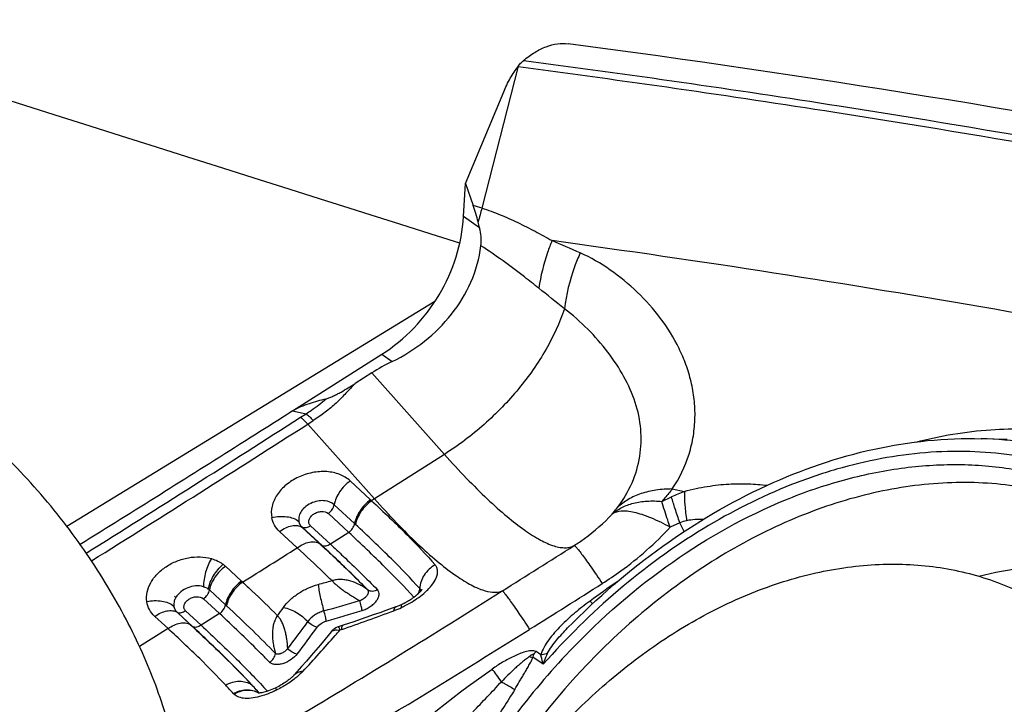
# Model space of a CAD drawing. Units: millimetres. Extents: x 0 to 594, y 0 to 420.
# Drawn here: x 143 to 148, y 139 to 142 of the extents above; entities that cross this region are included whole.
import ezdxf

# ---------------------------------------------------------------- set-up
doc = ezdxf.new("R2010")
doc.units = ezdxf.units.MM
doc.header["$LTSCALE"] = 32.67
for name, color, linetype in [('606997584-000_CL', 7, 'CONTINUOUS'), ('607565292-000_CL', 7, 'CONTINUOUS'), ('607614245-000_CL', 7, 'CONTINUOUS')]:
    doc.layers.add(name, color=color, linetype=linetype)

msp = doc.modelspace()

# ---------------------------------------------------------------- linework, layer by layer
at = {"layer": '606997584-000_CL', "color": 7, "linetype": 'CONTINUOUS'}
msp.add_open_spline([(145.1476, 135.8187), (145.1307, 135.8698), (145.1013, 135.9748), (145.0703, 136.1376), (145.0522, 136.3063), (145.0452, 136.5401), (145.0699, 136.8412), (145.1501, 137.2037), (145.2789, 137.5622), (145.453, 137.9074), (145.6678, 138.2305), (145.918, 138.5231), (146.197, 138.7777), (146.4977, 138.9877), (146.7632, 139.1225), (146.9789, 139.2023), (147.1393, 139.2474), (147.299, 139.2781), (147.457, 139.2942), (147.6123, 139.2956), (147.7637, 139.2823), (147.9104, 139.2542), (148.0513, 139.2116), (148.1854, 139.1548), (148.2699, 139.1076), (148.3106, 139.0818)], degree=3, knots=[0, 0, 0, 0, 0.028887, 0.058491, 0.088822, 0.119871, 0.18396, 0.25041, 0.318634, 0.38791, 0.45744, 0.526408, 0.59404, 0.659656, 0.722736, 0.753243, 0.783023, 0.812082, 0.840446, 0.868161, 0.895293, 0.921931, 0.948179, 0.974158, 1, 1, 1, 1], dxfattribs=at)
at = {"layer": '607565292-000_CL', "color": 9, "linetype": 'CONTINUOUS'}
for p, q in [((145.4949, 141.0721), (145.6764, 141.7803)), ((145.6744, 141.7785), (145.6761, 141.7783)), ((145.6745, 141.7788), (145.6762, 141.7786)), ((145.4831, 140.9729), (145.4027, 141.0294)), ((144.9944, 140.3423), (145.0464, 140.3057)), ((144.9448, 140.2492), (145.3071, 139.8425)), ((144.5494, 140.0591), (144.6161, 140.0454)), ((144.5891, 140.0281), (144.6161, 140.0454)), ((144.6249, 139.9936), (144.652, 140.011)), ((144.9576, 139.6202), (144.6249, 139.9936)), ((145.3071, 139.8425), (144.9576, 139.6202)), ((146.4445, 139.6695), (146.5052, 139.657)), ((144.7572, 139.591), (144.859, 139.4966)), ((144.684, 139.3974), (144.596, 139.479)), ((144.596, 139.479), (144.5973, 139.4781)), ((144.6962, 139.3865), (144.5973, 139.4781)), ((144.859, 139.4966), (144.8634, 139.4925)), ((146.4827, 139.501), (146.4344, 139.4785)), ((146.5043, 139.4567), (146.4827, 139.501)), ((144.8294, 139.4526), (144.7376, 139.3945)), ((145.1849, 139.1713), (145.1841, 139.1722)), ((144.1343, 139.1653), (144.2144, 139.0911)), ((144.9257, 139.1642), (144.9247, 139.1648)), ((144.9261, 139.1637), (144.9257, 139.1642)), ((144.2144, 139.0911), (144.2193, 139.0865)), ((144.0381, 138.9931), (143.9723, 139.0542)), ((143.9723, 139.0542), (143.9741, 139.053)), ((144.051, 138.9817), (143.9741, 139.053)), ((144.1846, 139.0472), (144.0922, 138.9895)), ((144.7942, 138.9677), (144.785, 138.9645)), ((144.7942, 138.9676), (144.785, 138.9644)), ((145.8008, 138.7944), (145.7492, 138.8294)), ((145.789, 138.8413), (145.7652, 138.8575)), ((144.4708, 138.6663), (144.4691, 138.6654)), ((144.4855, 138.6738), (144.4708, 138.6663))]:
    msp.add_line(p, q, dxfattribs=at)
at = {"layer": '607565292-000_CL', "color": 7, "linetype": 'CONTINUOUS'}
for p, q in [((145.4125, 141.1947), (145.6031, 141.652)), ((145.4027, 141.0294), (145.4125, 141.1947)), ((145.4125, 141.1947), (145.4508, 141.0852)), ((144.5494, 140.0591), (144.9944, 140.3423)), ((144.9448, 140.2492), (144.861, 140.1958)), ((148.117, 139.9168), (147.9872, 139.9206)), ((144.8367, 139.7098), (144.9386, 139.6154)), ((144.9576, 139.6201), (144.9433, 139.611)), ((146.3932, 139.6076), (146.4411, 139.63)), ((144.8294, 139.4526), (144.7276, 139.547)), ((144.6388, 139.4861), (144.7376, 139.3945)), ((144.5722, 139.3759), (144.4842, 139.4575)), ((144.2144, 139.2837), (144.2945, 139.2094)), ((144.1846, 139.0472), (144.1045, 139.1214)), ((145.1441, 139.1211), (145.1422, 139.1199)), ((145.1451, 139.1219), (145.1441, 139.1211)), ((145.1464, 139.1228), (145.1451, 139.1219)), ((145.1486, 139.1243), (145.1464, 139.1228)), ((145.1505, 139.1257), (145.1486, 139.1243)), ((145.1522, 139.1269), (145.1505, 139.1257)), ((145.1538, 139.1281), (145.1522, 139.1269)), ((145.1556, 139.1294), (145.1538, 139.1281)), ((145.1574, 139.1308), (145.1556, 139.1294)), ((145.0938, 139.0925), (145.0919, 139.0916)), ((145.1101, 139.1006), (145.1087, 139.0999)), ((145.1122, 139.1018), (145.1101, 139.1006)), ((145.1137, 139.1026), (145.1122, 139.1018)), ((145.116, 139.1038), (145.1137, 139.1026)), ((145.1187, 139.1053), (145.116, 139.1038)), ((145.1229, 139.1078), (145.1203, 139.1063)), ((145.1243, 139.1086), (145.1229, 139.1078)), ((145.1257, 139.1094), (145.1243, 139.1086)), ((145.1281, 139.1109), (145.1257, 139.1094)), ((145.1321, 139.1134), (145.1309, 139.1126)), ((145.1343, 139.1147), (145.1321, 139.1134)), ((145.1354, 139.1154), (145.1343, 139.1147)), ((145.1373, 139.1167), (145.1354, 139.1154)), ((145.1387, 139.1176), (145.1373, 139.1167)), ((145.1396, 139.1182), (145.1387, 139.1176)), ((145.1422, 139.1199), (145.1396, 139.1182)), ((143.9271, 138.9721), (143.8612, 139.0332)), ((144.0152, 139.0608), (144.0922, 138.9895)), ((144.8021, 138.9894), (144.7774, 138.9812)), ((144.8541, 139.007), (144.8021, 138.9894)), ((143.9271, 138.9721), (143.7845, 138.8837))]:
    msp.add_line(p, q, dxfattribs=at)
for points in [[(143.959, 139.1344), (143.9607, 139.1324), (143.9625, 139.1305), (143.9642, 139.1285), (143.9657, 139.1268)], [(145.1604, 139.1332), (145.1584, 139.1316), (145.1574, 139.1308)], [(145.1638, 139.1358), (145.1615, 139.134), (145.1604, 139.1332)], [(145.1939, 139.1673), (145.194, 139.1673), (145.1939, 139.1672), (145.1938, 139.1671), (145.1937, 139.1668), (145.1936, 139.1666), (145.1934, 139.1663), (145.1931, 139.1659), (145.1928, 139.1653), (145.1923, 139.1647), (145.1917, 139.1638), (145.1909, 139.1627), (145.1898, 139.1613), (145.1886, 139.1597), (145.1871, 139.158), (145.1855, 139.1562), (145.1839, 139.1545), (145.1825, 139.1529), (145.1812, 139.1516), (145.1798, 139.1502), (145.1783, 139.1487), (145.1769, 139.1474), (145.1756, 139.1461), (145.1742, 139.1448), (145.1727, 139.1434), (145.1713, 139.1422), (145.17, 139.141), (145.1686, 139.1399), (145.1673, 139.1388), (145.1659, 139.1376), (145.1647, 139.1366), (145.1638, 139.1358)], [(145.0643, 139.0803), (145.0155, 139.063), (144.9839, 139.0518), (144.952, 139.0406), (144.9197, 139.0294), (144.887, 139.0182), (144.8541, 139.007)], [(145.0919, 139.0916), (145.0866, 139.0893), (145.0801, 139.0864), (145.0738, 139.0839), (145.0677, 139.0815), (145.0643, 139.0803)], [(145.1022, 139.0966), (145.0983, 139.0947), (145.0966, 139.0938), (145.095, 139.0931), (145.0938, 139.0925)], [(145.1087, 139.0999), (145.1057, 139.0983), (145.1044, 139.0977), (145.1033, 139.0971), (145.1022, 139.0966)], [(145.1203, 139.1063), (145.1192, 139.1056), (145.1187, 139.1053)], [(145.1309, 139.1126), (145.1293, 139.1116), (145.1281, 139.1109)], [(144.7774, 138.9811), (144.7714, 138.9788), (144.7646, 138.9756), (144.7584, 138.9718), (144.7525, 138.9674), (144.7471, 138.9625), (144.7422, 138.9572), (144.7414, 138.9563)], [(144.7415, 138.9562), (144.7113, 138.9197), (144.6881, 138.892), (144.6648, 138.8646), (144.6415, 138.8373), (144.618, 138.8102), (144.5944, 138.7834), (144.5707, 138.7567), (144.5553, 138.7396)], [(144.5556, 138.7391), (144.5551, 138.7386), (144.5539, 138.7373), (144.5522, 138.7356), (144.5501, 138.7336), (144.5477, 138.7313), (144.545, 138.7288), (144.5418, 138.7259), (144.5384, 138.7231), (144.5352, 138.7204), (144.5315, 138.7175), (144.5272, 138.7143), (144.5224, 138.7107), (144.5175, 138.7073), (144.5123, 138.7036), (144.5061, 138.6995), (144.4982, 138.6946), (144.489, 138.6892), (144.48, 138.6841), (144.4717, 138.6795), (144.4657, 138.6764)], [(144.4655, 138.6769), (144.4629, 138.6756), (144.4539, 138.6715), (144.4452, 138.6677), (144.4368, 138.6644), (144.4287, 138.6614), (144.4211, 138.6589), (144.414, 138.6567), (144.4074, 138.6549), (144.4013, 138.6535), (144.3958, 138.6524), (144.3909, 138.6516), (144.3866, 138.651), (144.383, 138.6506), (144.3799, 138.6504), (144.3776, 138.6504), (144.3772, 138.6504)]]:
    msp.add_lwpolyline(points, dxfattribs=at)
for centre, radius, start, end in [((144.4537, 140.7365), 1.0563, 14.5978, 19.2734), ((144.5468, 140.7613), 0.96, 12.7318, 14.5682)]:
    msp.add_arc(centre, radius, start, end, dxfattribs=at)
at = {"layer": '607565292-000_CL', "color": 9, "linetype": 'CONTINUOUS'}
for centre, radius, start, end in [((145.2134, 140.2025), 0.9141, 72.0621, 74.9476), ((146.5254, 140.7524), 1.0789, 162.759, 166.579), ((142.1892, 132.3506), 9.3068, 65.93009, 66.87301), ((136.3833, 128.8606), 15.0923, 50.87827, 51.50158), ((80.2301, 240.3285), 119.1732, 302.077406, 302.686753), ((80.6263, 240.0074), 118.7374, 301.998462, 302.615074), ((143.8988, 138.4939), 1.5294, 46.924, 47.1651), ((146.8182, 138.8254), 0.8886, 110.6257, 115.1072), ((85.0404, 233.7561), 111.587, 302.077032, 302.242315), ((77.6717, 247.007), 127.4545, 302.203811, 302.394718), ((143.2624, 138.096), 1.5183, 46.9043, 47.1704), ((139.204, 159.1958), 20.738, 285.3035, 285.49797), ((99.3965, 212.8523), 87.2112, 302.093762, 302.375506), ((148.7877, 135.3455), 4.6641, 124.1488, 126.1844), ((144.8949, 139.129), 0.0466, 48.062, 50.2667), ((145.129, 139.1769), 0.0556, 324.9067, 332.1626), ((137.6048, 143.9784), 8.4622, 324.27039, 324.61204), ((140.1151, 155.1797), 16.7599, 285.89436, 286.53128), ((144.8811, 139.5283), 0.4979, 290.4772, 295.2223), ((144.859, 139.5766), 0.5511, 295.1637, 295.7439), ((144.8746, 139.5444), 0.5152, 295.7363, 297.0222), ((140.3777, 154.0062), 15.6119, 286.13845, 286.82186), ((140.0376, 152.559), 14.3996, 289.28861, 290.39326), ((138.8266, 143.2041), 7.1582, 322.76134, 324.10535), ((139.2289, 142.949), 6.7372, 322.47602, 323.8984), ((139.8506, 143.2018), 6.5041, 316.91329, 319.03918), ((139.7465, 143.2928), 6.6424, 319.03547, 319.33574), ((145.8649, 138.7541), 0.1436, 133.95, 141.3338), ((142.3797, 136.9869), 2.5038, 41.5623, 42.8587), ((142.1751, 136.6725), 2.9641, 42.2889, 42.9358), ((144.2944, 138.6846), 0.0551, 221.5849, 227.2215), ((142.4513, 136.9244), 2.5903, 41.7907, 42.2787), ((144.3301, 138.5626), 0.101, 60.7391, 65.5852), ((144.3273, 138.5636), 0.1022, 58.3237, 60.0961)]:
    msp.add_arc(centre, radius, start, end, dxfattribs=at)
at = {"layer": '607565292-000_CL', "color": 7, "linetype": 'CONTINUOUS'}
msp.add_ellipse((145.8516, 139.6118), major_axis=(1.2198, -0.2057), ratio=0.65627, start_param=2.396643, end_param=2.512371, dxfattribs=at)
for points, knots in [([(145.7028, 141.8092), (145.7203, 141.8241), (145.756, 141.8504), (145.8131, 141.8791), (145.8698, 141.8944), (145.9074, 141.895), (145.925, 141.8927)], [0, 0, 0, 0, 0.282347, 0.54354, 0.781929, 1, 1, 1, 1]), ([(152.979, 140.5424), (151.8245, 140.834), (149.4847, 141.3525), (147.1188, 141.7345), (145.925, 141.8927)], [0, 0, 0, 0, 0.497201, 1, 1, 1, 1]), ([(145.6031, 141.652), (145.6079, 141.6637), (145.6184, 141.6866), (145.6354, 141.7199), (145.6546, 141.7514), (145.6692, 141.7707), (145.6764, 141.7803)], [0, 0, 0, 0, 0.255828, 0.509421, 0.75763, 1, 1, 1, 1]), ([(145.6745, 141.7788), (145.6787, 141.7844), (145.6874, 141.7953), (145.6976, 141.8048), (145.7029, 141.8092)], [0, 0, 0, 0, 0.502184, 1, 1, 1, 1]), ([(144.9944, 140.3423), (145.0525, 140.3793), (145.1607, 140.4681), (145.2878, 140.6348), (145.3731, 140.8251), (145.3987, 140.9616), (145.4027, 141.0294)], [0, 0, 0, 0, 0.249933, 0.502334, 0.753497, 1, 1, 1, 1]), ([(145.4894, 140.884), (145.4911, 140.8991), (145.491, 140.9291), (145.4864, 140.9586), (145.4831, 140.9729)], [0, 0, 0, 0, 0.50915, 1, 1, 1, 1]), ([(145.0464, 140.3057), (145.1037, 140.3335), (145.2122, 140.4017), (145.3476, 140.5367), (145.4473, 140.699), (145.4823, 140.8217), (145.4894, 140.884)], [0, 0, 0, 0, 0.252443, 0.503079, 0.751514, 1, 1, 1, 1]), ([(144.7166, 140.12), (144.723, 140.1214), (144.7357, 140.1262), (144.7542, 140.1345), (144.7727, 140.1438), (144.7969, 140.1568), (144.8264, 140.1741), (144.8495, 140.1885), (144.861, 140.1958)], [0, 0, 0, 0, 0.120747, 0.246462, 0.373039, 0.49949, 0.750883, 1, 1, 1, 1]), ([(144.5494, 140.0591), (144.5625, 140.0675), (144.5902, 140.0814), (144.646, 140.1022), (144.6886, 140.1135), (144.7166, 140.12)], [0, 0, 0, 0, 0.261599, 0.517496, 1, 1, 1, 1]), ([(144.5494, 140.0591), (144.4612, 140.0031), (144.1086, 139.7794), (143.7547, 139.5576), (143.4887, 139.3924)], [0, 0, 0, 0, 0.250099, 1, 1, 1, 1]), ([(145.9225, 138.9756), (146.0688, 139.1249), (146.38, 139.3941), (146.8984, 139.7), (147.4389, 139.887), (147.8089, 139.9257), (147.9872, 139.9206)], [0, 0, 0, 0, 0.269032, 0.526683, 0.770376, 1, 1, 1, 1]), ([(145.9334, 138.8611), (146.0894, 139.0249), (146.4239, 139.3164), (146.9013, 139.5839), (147.2941, 139.7192), (147.5835, 139.7792), (147.8679, 139.7985), (148.1431, 139.7764), (148.4046, 139.7131), (148.648, 139.6095), (148.8693, 139.4672), (149.0648, 139.2886), (149.2313, 139.0767), (149.3663, 138.8351), (149.4678, 138.5678), (149.5114, 138.3788), (149.5275, 138.2816)], [0, 0, 0, 0, 0.145759, 0.283913, 0.349605, 0.412872, 0.473829, 0.532757, 0.590099, 0.646439, 0.702454, 0.758853, 0.816307, 0.87539, 0.936532, 1, 1, 1, 1]), ([(148.7848, 139.4513), (148.6906, 139.512), (148.486, 139.6137), (148.1487, 139.6969), (147.7893, 139.7101), (147.4182, 139.6534), (147.0449, 139.5291), (146.5493, 139.274), (146.2159, 138.9993), (146.017, 138.7905)], [0, 0, 0, 0, 0.109281, 0.220798, 0.336512, 0.457764, 0.585168, 0.718644, 1, 1, 1, 1]), ([(147.9755, 139.2342), (148.1261, 139.2713), (148.3561, 139.3029), (148.6582, 139.2877), (148.8031, 139.2613), (148.8733, 139.2435)], [0, 0, 0, 0, 0.513824, 0.75993, 1, 1, 1, 1]), ([(144.9728, 139.1663), (144.9654, 139.1618), (144.9493, 139.156), (144.932, 139.1599), (144.9257, 139.1642)], [0, 0, 0, 0, 0.532651, 1, 1, 1, 1]), ([(145.9334, 138.8611), (145.7308, 138.6483), (145.464, 138.2903), (145.2002, 137.7659), (145.0059, 137.2295), (144.9135, 136.6762), (144.9374, 136.2037), (144.9804, 135.9511), (145.0411, 135.7143), (145.1507, 135.4383), (145.3368, 135.1458), (145.5717, 134.9036), (145.8495, 134.7186), (146.1624, 134.5958), (146.5018, 134.5384), (146.8588, 134.5471), (147.0969, 134.5954), (147.2158, 134.6293)], [0, 0, 0, 0, 0.14412, 0.216298, 0.287413, 0.423422, 0.48762, 0.518641, 0.548932, 0.607376, 0.663443, 0.717877, 0.771655, 0.825857, 0.881495, 0.939374, 1, 1, 1, 1]), ([(145.7308, 138.8329), (145.7323, 138.8343), (145.7355, 138.837), (145.7395, 138.8403), (145.7427, 138.842), (145.7445, 138.8427), (145.7459, 138.8435), (145.7472, 138.8443), (145.7486, 138.8448), (145.7498, 138.8454), (145.7509, 138.8457), (145.7513, 138.8455)], [0, 0, 0, 0, 0.255528, 0.510091, 0.63489, 0.696576, 0.759196, 0.821886, 0.883417, 0.944621, 1, 1, 1, 1]), ([(145.7513, 138.8455), (145.7518, 138.8453), (145.7518, 138.8443), (145.7525, 138.8439), (145.7527, 138.8438)], [0, 0, 0, 0, 0.743068, 1, 1, 1, 1]), ([(146.017, 138.7905), (145.7207, 138.4793), (145.4169, 138.0185), (145.1895, 137.4189), (145.0787, 137.0199), (145.0138, 136.5244), (145.0535, 136.0397), (145.1508, 135.6853), (145.2528, 135.4437), (145.3837, 135.2255), (145.5417, 135.0339), (145.7247, 134.8717), (145.8616, 134.7848), (145.9327, 134.7473)], [0, 0, 0, 0, 0.279436, 0.348788, 0.41697, 0.548313, 0.671644, 0.730218, 0.78679, 0.84162, 0.895091, 0.947696, 1, 1, 1, 1]), ([(144.4691, 138.6655), (144.4685, 138.6671), (144.4675, 138.6697), (144.4661, 138.6733), (144.4657, 138.6753), (144.4653, 138.6767), (144.4655, 138.6768)], [0, 0, 0, 0, 0.422681, 0.731213, 0.922862, 1, 1, 1, 1])]:
    msp.add_open_spline(points, degree=3, knots=knots, dxfattribs=at)
at = {"layer": '607565292-000_CL', "color": 9, "linetype": 'CONTINUOUS'}
for points, knots in [([(145.6761, 141.7783), (146.2036, 141.7091), (148.2935, 141.4087), (150.3686, 141.0041), (151.9058, 140.6417)], [0, 0, 0, 0, 0.251951, 1, 1, 1, 1]), ([(145.7029, 141.8092), (146.229, 141.7401), (148.3137, 141.4399), (150.3837, 141.0361), (151.9172, 140.6745)], [0, 0, 0, 0, 0.251945, 1, 1, 1, 1]), ([(145.4949, 141.0721), (145.5253, 141.0621), (145.5855, 141.0398), (145.6735, 141.0004), (145.7599, 140.9567), (145.8165, 140.9256), (145.8446, 140.9095)], [0, 0, 0, 0, 0.248708, 0.498195, 0.74864, 1, 1, 1, 1]), ([(145.8446, 140.9095), (145.8366, 140.8902), (145.8074, 140.8133), (145.7872, 140.7329), (145.7782, 140.6722)], [0, 0, 0, 0, 0.254203, 1, 1, 1, 1]), ([(151.6939, 139.8239), (151.2145, 139.937), (149.2785, 140.3687), (147.3217, 140.7068), (145.8446, 140.9095)], [0, 0, 0, 0, 0.248319, 1, 1, 1, 1]), ([(145.7782, 140.6721), (145.7545, 140.6909), (145.6607, 140.7647), (145.5642, 140.8354), (145.4894, 140.8839)], [0, 0, 0, 0, 0.253112, 1, 1, 1, 1]), ([(145.985, 140.8482), (145.9749, 140.8255), (145.9387, 140.7358), (145.915, 140.6408), (145.9061, 140.5693)], [0, 0, 0, 0, 0.25627, 1, 1, 1, 1]), ([(146.4445, 139.6695), (146.4806, 139.723), (146.5231, 139.8108), (146.5521, 139.9342), (146.5602, 140.0261), (146.5562, 140.1169), (146.5405, 140.2054), (146.5146, 140.2908), (146.4456, 140.4525), (146.3182, 140.6188), (146.1382, 140.7658), (146.0378, 140.825), (145.985, 140.8482)], [0, 0, 0, 0, 0.135177, 0.200462, 0.264533, 0.327727, 0.390218, 0.452256, 0.513993, 0.757831, 0.879339, 1, 1, 1, 1]), ([(145.9061, 140.5693), (145.8826, 140.4991), (145.8174, 140.3585), (145.6809, 140.164), (145.5096, 139.9873), (145.3769, 139.8869), (145.3071, 139.8425)], [0, 0, 0, 0, 0.231901, 0.481667, 0.740942, 1, 1, 1, 1]), ([(146.1719, 139.5775), (146.2006, 139.6154), (146.2486, 139.6968), (146.2881, 139.8311), (146.2929, 139.9689), (146.2643, 140.1044), (146.2062, 140.2338), (146.1244, 140.3561), (146.0245, 140.4702), (145.9477, 140.5388), (145.9061, 140.5693)], [0, 0, 0, 0, 0.124337, 0.2446, 0.362738, 0.481464, 0.603757, 0.731766, 0.865175, 1, 1, 1, 1]), ([(144.861, 140.1958), (144.8459, 140.1798), (144.823, 140.1555), (144.7918, 140.1228), (144.7579, 140.0901), (144.7119, 140.0516), (144.6724, 140.0241), (144.652, 140.011)], [0, 0, 0, 0, 0.236232, 0.357941, 0.484091, 0.740483, 1, 1, 1, 1]), ([(144.6161, 140.0454), (144.6251, 140.051), (144.6602, 140.0736), (144.6934, 140.0992), (144.7166, 140.12)], [0, 0, 0, 0, 0.253318, 1, 1, 1, 1]), ([(144.5891, 140.0281), (144.595, 140.0235), (144.6074, 140.0125), (144.6188, 140.0004), (144.6249, 139.9936)], [0, 0, 0, 0, 0.448463, 1, 1, 1, 1]), ([(144.6161, 140.0454), (144.622, 140.0409), (144.6344, 140.0298), (144.6459, 140.0178), (144.652, 140.011)], [0, 0, 0, 0, 0.448426, 1, 1, 1, 1]), ([(147.6605, 139.904), (147.7832, 139.9349), (148.022, 139.9771), (148.3198, 139.9679), (148.5365, 139.9205), (148.6862, 139.868), (148.8242, 139.7978), (148.9079, 139.7393), (148.9469, 139.7074)], [0, 0, 0, 0, 0.281474, 0.536173, 0.656645, 0.773728, 0.888042, 1, 1, 1, 1]), ([(148.8569, 139.6683), (148.7933, 139.7076), (148.6599, 139.7776), (148.4461, 139.8552), (148.2204, 139.9046), (148.0655, 139.9183), (147.9872, 139.9206)], [0, 0, 0, 0, 0.244877, 0.491977, 0.743132, 1, 1, 1, 1]), ([(149.045, 139.3978), (148.9964, 139.445), (148.8934, 139.5332), (148.7235, 139.6447), (148.5401, 139.7339), (148.2783, 139.8227), (147.9228, 139.873), (147.5573, 139.8414), (147.2622, 139.7707), (146.9587, 139.6666), (146.4275, 139.3989), (146.0312, 139.0564), (145.8008, 138.7944)], [0, 0, 0, 0, 0.05518, 0.110119, 0.165198, 0.22082, 0.33488, 0.45476, 0.517371, 0.581787, 0.715757, 1, 1, 1, 1]), ([(145.3071, 139.8425), (145.3434, 139.8018), (145.4136, 139.7256), (145.5177, 139.6217), (145.6142, 139.5349), (145.6777, 139.4851), (145.7081, 139.4637)], [0, 0, 0, 0, 0.2958, 0.562668, 0.798039, 1, 1, 1, 1]), ([(144.8368, 139.7098), (144.8218, 139.7236), (144.7841, 139.7459), (144.7179, 139.7593), (144.6467, 139.754), (144.5774, 139.7312), (144.5166, 139.6933), (144.4702, 139.6435), (144.4433, 139.5861), (144.4416, 139.5451), (144.4452, 139.5264)], [0, 0, 0, 0, 0.11493, 0.240976, 0.375677, 0.5137, 0.649009, 0.776321, 0.892794, 1, 1, 1, 1]), ([(144.8367, 139.7098), (144.8163, 139.6949), (144.7821, 139.6593), (144.761, 139.6138), (144.7572, 139.591)], [0, 0, 0, 0, 0.523084, 1, 1, 1, 1]), ([(146.4445, 139.6695), (146.4174, 139.6695), (146.3649, 139.6661), (146.2905, 139.649), (146.2252, 139.62), (146.188, 139.5927), (146.1719, 139.5775)], [0, 0, 0, 0, 0.276095, 0.534142, 0.774321, 1, 1, 1, 1]), ([(146.4445, 139.6695), (146.4405, 139.6643), (146.424, 139.6432), (146.4067, 139.6227), (146.3932, 139.6076)], [0, 0, 0, 0, 0.245076, 1, 1, 1, 1]), ([(146.5052, 139.657), (146.5243, 139.6627), (146.5624, 139.6721), (146.6188, 139.6825), (146.6733, 139.6902), (146.7421, 139.696), (146.824, 139.6966), (146.8881, 139.6915), (146.919, 139.6878)], [0, 0, 0, 0, 0.143788, 0.280915, 0.412432, 0.538487, 0.776482, 1, 1, 1, 1]), ([(144.9386, 139.6154), (144.9181, 139.6005), (144.8839, 139.5649), (144.8628, 139.5194), (144.859, 139.4966)], [0, 0, 0, 0, 0.523096, 1, 1, 1, 1]), ([(144.9576, 139.6202), (144.9939, 139.5795), (145.0641, 139.5032), (145.1682, 139.3993), (145.2647, 139.3125), (145.3282, 139.2627), (145.3586, 139.2413)], [0, 0, 0, 0, 0.295797, 0.562667, 0.798038, 1, 1, 1, 1]), ([(146.4827, 139.501), (146.4744, 139.5242), (146.4598, 139.5669), (146.4466, 139.6101), (146.4412, 139.63)], [0, 0, 0, 0, 0.544, 1, 1, 1, 1]), ([(146.5052, 139.6569), (146.5049, 139.6344), (146.507, 139.5856), (146.5128, 139.5371), (146.5166, 139.5111)], [0, 0, 0, 0, 0.462165, 1, 1, 1, 1]), ([(144.7572, 139.591), (144.7449, 139.6024), (144.7177, 139.6122), (144.6797, 139.6111), (144.6468, 139.6022), (144.6166, 139.5851), (144.5936, 139.562), (144.58, 139.5359), (144.5786, 139.5167), (144.5804, 139.5077)], [0, 0, 0, 0, 0.210778, 0.335791, 0.478132, 0.635893, 0.76757, 0.884477, 1, 1, 1, 1]), ([(144.7276, 139.547), (144.7352, 139.5525), (144.7479, 139.5657), (144.7557, 139.5826), (144.7572, 139.591)], [0, 0, 0, 0, 0.523038, 1, 1, 1, 1]), ([(144.9433, 139.611), (144.9227, 139.5962), (144.896, 139.5684), (144.8724, 139.5258), (144.8653, 139.5034), (144.8634, 139.4925)], [0, 0, 0, 0, 0.521932, 0.772359, 1, 1, 1, 1]), ([(144.9433, 139.611), (145.0041, 139.5547), (145.1127, 139.4508), (145.2163, 139.3417), (145.2604, 139.2908)], [0, 0, 0, 0, 0.551609, 1, 1, 1, 1]), ([(146.1443, 139.5438), (146.1588, 139.5567), (146.1927, 139.5793), (146.2524, 139.6011), (146.3206, 139.6109), (146.3685, 139.6098), (146.3932, 139.6076)], [0, 0, 0, 0, 0.220588, 0.457835, 0.717228, 1, 1, 1, 1]), ([(146.1443, 139.5438), (146.1467, 139.5466), (146.1562, 139.5576), (146.1654, 139.5689), (146.1719, 139.5775)], [0, 0, 0, 0, 0.255738, 1, 1, 1, 1]), ([(146.4344, 139.4785), (146.4302, 139.4905), (146.4154, 139.5332), (146.4018, 139.5763), (146.3932, 139.6076)], [0, 0, 0, 0, 0.282476, 1, 1, 1, 1]), ([(144.4452, 139.5265), (144.4695, 139.5326), (144.5169, 139.5363), (144.5634, 139.5209), (144.5804, 139.5077)], [0, 0, 0, 0, 0.538182, 1, 1, 1, 1]), ([(144.4842, 139.4574), (144.4743, 139.4667), (144.4572, 139.4879), (144.4478, 139.5135), (144.4452, 139.5264)], [0, 0, 0, 0, 0.506272, 1, 1, 1, 1]), ([(144.6388, 139.4861), (144.6349, 139.4895), (144.6291, 139.4993), (144.6304, 139.5166), (144.6397, 139.5322), (144.6543, 139.5451), (144.6727, 139.554), (144.6977, 139.5594), (144.7188, 139.5551), (144.7276, 139.547)], [0, 0, 0, 0, 0.107375, 0.217101, 0.338791, 0.47226, 0.612634, 0.752922, 1, 1, 1, 1]), ([(145.9553, 139.3874), (145.9729, 139.3985), (146.0407, 139.4445), (146.1029, 139.4989), (146.1443, 139.5438)], [0, 0, 0, 0, 0.254545, 1, 1, 1, 1]), ([(146.4344, 139.4785), (146.4032, 139.4956), (146.3572, 139.5184), (146.2964, 139.5414), (146.2568, 139.5528), (146.2214, 139.5588), (146.1837, 139.56), (146.157, 139.5531), (146.1443, 139.5438)], [0, 0, 0, 0, 0.346874, 0.498054, 0.632025, 0.748038, 0.846651, 1, 1, 1, 1]), ([(146.5983, 139.5165), (146.5852, 139.5172), (146.5578, 139.5173), (146.5305, 139.514), (146.5166, 139.5111)], [0, 0, 0, 0, 0.481737, 1, 1, 1, 1]), ([(144.4842, 139.4575), (144.4938, 139.4645), (144.5132, 139.4761), (144.5436, 139.4866), (144.572, 139.4885), (144.5891, 139.4832), (144.596, 139.479)], [0, 0, 0, 0, 0.297082, 0.564654, 0.797202, 1, 1, 1, 1]), ([(144.5804, 139.5077), (144.5807, 139.5025), (144.5842, 139.4915), (144.5916, 139.4829), (144.596, 139.479)], [0, 0, 0, 0, 0.467202, 1, 1, 1, 1]), ([(144.5973, 139.4781), (144.5932, 139.482), (144.5859, 139.4912), (144.5817, 139.5021), (144.5804, 139.5077)], [0, 0, 0, 0, 0.49608, 1, 1, 1, 1]), ([(144.6388, 139.4861), (144.6352, 139.4835), (144.628, 139.4792), (144.6142, 139.4743), (144.6028, 139.4748), (144.5973, 139.4781)], [0, 0, 0, 0, 0.29928, 0.568842, 1, 1, 1, 1]), ([(144.8294, 139.4526), (144.837, 139.4581), (144.8497, 139.4713), (144.8575, 139.4882), (144.8589, 139.4966)], [0, 0, 0, 0, 0.523024, 1, 1, 1, 1]), ([(145.1841, 139.1722), (145.1385, 139.223), (145.0334, 139.3317), (144.9241, 139.4361), (144.8634, 139.4925)], [0, 0, 0, 0, 0.45171, 1, 1, 1, 1]), ([(146.0951, 139.1975), (146.1266, 139.2174), (146.2484, 139.2999), (146.3599, 139.3979), (146.4344, 139.4785)], [0, 0, 0, 0, 0.253396, 1, 1, 1, 1]), ([(145.1551, 139.129), (145.1087, 139.1799), (145.0017, 139.2896), (144.891, 139.3953), (144.8294, 139.4526)], [0, 0, 0, 0, 0.450599, 1, 1, 1, 1]), ([(145.7081, 139.4637), (145.7334, 139.4459), (145.7803, 139.4159), (145.8405, 139.3883), (145.8831, 139.3776), (145.9102, 139.3753), (145.9344, 139.3781), (145.9489, 139.3838), (145.9553, 139.3874)], [0, 0, 0, 0, 0.343781, 0.617898, 0.730924, 0.830087, 0.918343, 1, 1, 1, 1]), ([(144.5722, 139.3759), (144.5818, 139.3829), (144.6012, 139.3946), (144.6315, 139.405), (144.6599, 139.407), (144.6771, 139.4016), (144.684, 139.3974)], [0, 0, 0, 0, 0.29708, 0.564653, 0.797202, 1, 1, 1, 1]), ([(144.7453, 139.2118), (144.7319, 139.225), (144.6751, 139.2806), (144.617, 139.3349), (144.5722, 139.3759)], [0, 0, 0, 0, 0.235765, 1, 1, 1, 1]), ([(144.684, 139.3974), (144.706, 139.3769), (144.7875, 139.3007), (144.8676, 139.223), (144.9247, 139.1648)], [0, 0, 0, 0, 0.269492, 1, 1, 1, 1]), ([(144.9257, 139.1642), (144.9087, 139.1816), (144.8337, 139.2572), (144.7564, 139.3306), (144.6961, 139.3865)], [0, 0, 0, 0, 0.227972, 1, 1, 1, 1]), ([(144.7376, 139.3945), (144.7341, 139.3919), (144.7268, 139.3876), (144.713, 139.3827), (144.7016, 139.3832), (144.6962, 139.3865)], [0, 0, 0, 0, 0.299218, 0.56882, 1, 1, 1, 1]), ([(144.7376, 139.3945), (144.7592, 139.3743), (144.8388, 139.2995), (144.9171, 139.2233), (144.9728, 139.1663)], [0, 0, 0, 0, 0.270545, 1, 1, 1, 1]), ([(145.9553, 139.3874), (145.9558, 139.3875), (145.9575, 139.3866), (145.96, 139.3845), (145.9637, 139.3808), (145.9683, 139.3755), (145.9739, 139.3687), (145.9835, 139.3565), (145.9979, 139.3373), (146.0177, 139.3098), (146.0409, 139.2768), (146.0672, 139.2387), (146.0855, 139.2117), (146.0951, 139.1975)], [0, 0, 0, 0, 0.007275, 0.021419, 0.043152, 0.072713, 0.110212, 0.155596, 0.269611, 0.413633, 0.585417, 0.782166, 1, 1, 1, 1]), ([(143.8214, 139.1071), (143.8191, 139.1226), (143.8204, 139.1558), (143.8392, 139.2035), (143.8723, 139.247), (143.917, 139.2837), (143.9702, 139.3113), (144.0459, 139.3332), (144.1071, 139.3323), (144.144, 139.3218)], [0, 0, 0, 0, 0.105618, 0.218506, 0.340394, 0.470287, 0.605253, 0.741495, 1, 1, 1, 1]), ([(144.144, 139.3219), (144.1311, 139.3011), (144.1124, 139.2551), (144.1041, 139.2062), (144.104, 139.1817)], [0, 0, 0, 0, 0.499864, 1, 1, 1, 1]), ([(144.144, 139.3218), (144.1548, 139.3187), (144.1704, 139.3129), (144.1897, 139.3025), (144.1985, 139.2964), (144.2028, 139.2933)], [0, 0, 0, 0, 0.512195, 0.759149, 1, 1, 1, 1]), ([(144.1294, 139.1694), (144.1328, 139.1927), (144.1517, 139.2391), (144.1835, 139.2772), (144.2028, 139.2934)], [0, 0, 0, 0, 0.482356, 1, 1, 1, 1]), ([(144.2144, 139.2837), (144.1939, 139.2689), (144.1596, 139.2334), (144.1383, 139.1881), (144.1343, 139.1653)], [0, 0, 0, 0, 0.522389, 1, 1, 1, 1]), ([(144.2028, 139.2934), (144.2035, 139.2928), (144.2075, 139.2897), (144.2114, 139.2864), (144.2144, 139.2837)], [0, 0, 0, 0, 0.191334, 1, 1, 1, 1]), ([(145.2604, 139.2907), (145.2389, 139.2784), (145.2021, 139.2439), (145.1853, 139.1958), (145.1841, 139.1722)], [0, 0, 0, 0, 0.511386, 1, 1, 1, 1]), ([(145.2036, 139.1481), (145.2175, 139.1599), (145.2413, 139.1833), (145.264, 139.2167), (145.2725, 139.2429), (145.2739, 139.2606), (145.27, 139.2772), (145.264, 139.2866), (145.2604, 139.2908)], [0, 0, 0, 0, 0.322377, 0.590668, 0.704039, 0.806278, 0.902491, 1, 1, 1, 1]), ([(145.3586, 139.2413), (145.3825, 139.2245), (145.4177, 139.2018), (145.4652, 139.1778), (145.5171, 139.1567), (145.5658, 139.1481), (145.5963, 139.1605)], [0, 0, 0, 0, 0.340594, 0.486606, 0.616832, 1, 1, 1, 1]), ([(144.104, 139.1817), (144.0913, 139.1853), (144.0643, 139.1872), (144.0255, 139.1778), (143.9963, 139.1614), (143.9768, 139.1434), (143.9691, 139.1326), (143.9657, 139.1269)], [0, 0, 0, 0, 0.2495, 0.499487, 0.749502, 0.874785, 1, 1, 1, 1]), ([(144.104, 139.1817), (144.1063, 139.1811), (144.1154, 139.1783), (144.1238, 139.1737), (144.1294, 139.1694)], [0, 0, 0, 0, 0.258045, 1, 1, 1, 1]), ([(144.2945, 139.2094), (144.274, 139.1946), (144.2397, 139.1591), (144.2184, 139.1138), (144.2144, 139.0911)], [0, 0, 0, 0, 0.522399, 1, 1, 1, 1]), ([(144.2997, 139.2046), (144.2791, 139.1899), (144.2447, 139.1545), (144.2233, 139.1093), (144.2193, 139.0865)], [0, 0, 0, 0, 0.522596, 1, 1, 1, 1]), ([(144.2997, 139.2046), (144.3153, 139.1902), (144.3743, 139.1351), (144.4324, 139.079), (144.4743, 139.0368)], [0, 0, 0, 0, 0.263291, 1, 1, 1, 1]), ([(144.5036, 139.0779), (144.5131, 139.0912), (144.5357, 139.1169), (144.5772, 139.1491), (144.6248, 139.1758), (144.6596, 139.1883), (144.6774, 139.1931)], [0, 0, 0, 0, 0.231794, 0.480479, 0.738966, 1, 1, 1, 1]), ([(144.6774, 139.1931), (144.6782, 139.1837), (144.681, 139.1631), (144.6893, 139.1186), (144.6981, 139.084), (144.7051, 139.0605)], [0, 0, 0, 0, 0.209901, 0.458936, 1, 1, 1, 1]), ([(144.9247, 139.1648), (144.9185, 139.1699), (144.9055, 139.1793), (144.8779, 139.1957), (144.848, 139.208), (144.8168, 139.2153), (144.7929, 139.218), (144.7688, 139.2172), (144.753, 139.214), (144.7453, 139.2118)], [0, 0, 0, 0, 0.125281, 0.250481, 0.500348, 0.625299, 0.75022, 0.875142, 1, 1, 1, 1]), ([(144.7453, 139.2118), (144.7493, 139.2078), (144.7578, 139.1992), (144.7719, 139.1865), (144.7883, 139.174), (144.8059, 139.1612), (144.8245, 139.1486), (144.8504, 139.132), (144.8703, 139.1201), (144.884, 139.1125)], [0, 0, 0, 0, 0.099869, 0.21179, 0.333114, 0.460621, 0.592389, 0.727005, 1, 1, 1, 1]), ([(145.1781, 139.151), (145.179, 139.1526), (145.1821, 139.1593), (145.1838, 139.1667), (145.184, 139.1722)], [0, 0, 0, 0, 0.256637, 1, 1, 1, 1]), ([(145.1899, 139.1613), (145.1896, 139.1622), (145.1885, 139.1658), (145.1866, 139.1691), (145.1849, 139.1713)], [0, 0, 0, 0, 0.267023, 1, 1, 1, 1]), ([(143.9656, 139.1267), (143.9653, 139.1261), (143.9638, 139.1235), (143.9625, 139.1208), (143.9616, 139.1186)], [0, 0, 0, 0, 0.222565, 1, 1, 1, 1]), ([(144.0152, 139.0608), (144.0113, 139.0643), (144.0055, 139.0741), (144.0069, 139.0913), (144.0163, 139.1069), (144.031, 139.1197), (144.0495, 139.1286), (144.0746, 139.1339), (144.0956, 139.1296), (144.1045, 139.1214)], [0, 0, 0, 0, 0.107308, 0.216794, 0.338286, 0.471613, 0.611971, 0.752397, 1, 1, 1, 1]), ([(144.1045, 139.1214), (144.1121, 139.1269), (144.1249, 139.1401), (144.1328, 139.1569), (144.1343, 139.1653)], [0, 0, 0, 0, 0.522341, 1, 1, 1, 1]), ([(144.2288, 138.3283), (144.3439, 138.3956), (144.8032, 138.6672), (145.2576, 138.9471), (145.5963, 139.1605)], [0, 0, 0, 0, 0.249798, 1, 1, 1, 1]), ([(144.884, 139.1125), (144.891, 139.115), (144.9009, 139.1202), (144.9124, 139.1286), (144.9193, 139.1357), (144.9246, 139.143), (144.9281, 139.1503), (144.9291, 139.1575), (144.9274, 139.162), (144.9261, 139.1637)], [0, 0, 0, 0, 0.304936, 0.449904, 0.584932, 0.7079, 0.816395, 0.911805, 1, 1, 1, 1]), ([(144.8958, 139.0623), (144.9031, 139.0645), (144.9173, 139.0702), (144.9369, 139.0815), (144.9539, 139.0948), (144.9674, 139.1095), (144.9769, 139.1246), (144.9818, 139.1399), (144.9809, 139.1547), (144.9761, 139.1631), (144.9728, 139.1663)], [0, 0, 0, 0, 0.154638, 0.308135, 0.454309, 0.588508, 0.708551, 0.813758, 0.907784, 1, 1, 1, 1]), ([(145.1087, 139.0854), (145.1175, 139.0899), (145.1508, 139.1081), (145.1822, 139.1299), (145.2036, 139.1481)], [0, 0, 0, 0, 0.258959, 1, 1, 1, 1]), ([(145.5963, 139.1605), (145.597, 139.1601), (145.5987, 139.1587), (145.6015, 139.1559), (145.6053, 139.1516), (145.6122, 139.1429), (145.6232, 139.1284), (145.6389, 139.1065), (145.6581, 139.0791), (145.6804, 139.0464), (145.7056, 139.0091), (145.7232, 138.9826), (145.7324, 138.9687)], [0, 0, 0, 0, 0.010023, 0.027046, 0.051325, 0.082984, 0.168594, 0.283335, 0.426146, 0.595011, 0.787432, 1, 1, 1, 1]), ([(143.8214, 139.1072), (143.8459, 139.1126), (143.8935, 139.1149), (143.9398, 139.0984), (143.9566, 139.0848)], [0, 0, 0, 0, 0.536522, 1, 1, 1, 1]), ([(143.8612, 139.0332), (143.8507, 139.043), (143.8327, 139.0657), (143.8236, 139.0932), (143.8214, 139.1071)], [0, 0, 0, 0, 0.506331, 1, 1, 1, 1]), ([(143.9616, 139.1186), (143.9604, 139.1159), (143.9566, 139.1051), (143.9554, 139.0932), (143.9566, 139.0848)], [0, 0, 0, 0, 0.258138, 1, 1, 1, 1]), ([(143.9566, 139.0848), (143.9566, 139.0794), (143.9598, 139.0675), (143.9676, 139.0584), (143.9723, 139.0542)], [0, 0, 0, 0, 0.465467, 1, 1, 1, 1]), ([(143.9741, 139.053), (143.9697, 139.0572), (143.962, 139.067), (143.9579, 139.0788), (143.9566, 139.0848)], [0, 0, 0, 0, 0.495468, 1, 1, 1, 1]), ([(144.1846, 139.0472), (144.1923, 139.0527), (144.205, 139.0658), (144.2128, 139.0826), (144.2143, 139.091)], [0, 0, 0, 0, 0.522329, 1, 1, 1, 1]), ([(144.4632, 138.8485), (144.4261, 138.887), (144.3457, 138.9674), (144.2633, 139.0456), (144.2192, 139.0866)], [0, 0, 0, 0, 0.469979, 1, 1, 1, 1]), ([(144.5036, 139.0779), (144.5264, 139.0736), (144.5712, 139.0551), (144.6091, 139.0253), (144.6254, 139.0073)], [0, 0, 0, 0, 0.488078, 1, 1, 1, 1]), ([(144.8958, 139.0623), (144.8954, 139.0699), (144.892, 139.0869), (144.8871, 139.1035), (144.884, 139.1125)], [0, 0, 0, 0, 0.443178, 1, 1, 1, 1]), ([(145.0553, 139.0619), (145.0556, 139.0642), (145.0563, 139.0685), (145.0584, 139.0752), (145.0617, 139.0794), (145.0643, 139.0803)], [0, 0, 0, 0, 0.334416, 0.606262, 1, 1, 1, 1]), ([(145.0919, 139.0916), (145.0914, 139.0914), (145.0909, 139.0899), (145.0914, 139.0853), (145.0924, 139.0811), (145.0933, 139.0779)], [0, 0, 0, 0, 0.099779, 0.292384, 1, 1, 1, 1]), ([(146.0341, 139.1101), (146.0083, 139.0912), (145.9581, 139.052), (145.8995, 138.9986), (145.8569, 138.953), (145.8281, 138.9177), (145.804, 138.8811), (145.7921, 138.8547), (145.789, 138.8413)], [0, 0, 0, 0, 0.260442, 0.517555, 0.64396, 0.767917, 0.887797, 1, 1, 1, 1]), ([(146.0471, 139.0964), (146.0462, 139.0973), (146.0417, 139.1017), (146.0374, 139.1064), (146.0341, 139.1101)], [0, 0, 0, 0, 0.209486, 1, 1, 1, 1]), ([(143.8612, 139.0332), (143.8708, 139.0401), (143.8901, 139.0516), (143.9202, 139.0619), (143.9484, 139.0637), (143.9654, 139.0583), (143.9723, 139.0542)], [0, 0, 0, 0, 0.297058, 0.564528, 0.797065, 1, 1, 1, 1]), ([(144.0152, 139.0608), (144.0117, 139.0583), (144.0045, 139.054), (143.9908, 139.0492), (143.9794, 139.0498), (143.9741, 139.053)], [0, 0, 0, 0, 0.299239, 0.568684, 1, 1, 1, 1]), ([(144.4342, 138.8043), (144.4159, 138.8231), (144.3344, 138.9057), (144.2504, 138.9859), (144.1846, 139.0472)], [0, 0, 0, 0, 0.225829, 1, 1, 1, 1]), ([(144.4743, 139.0368), (144.4697, 139.0305), (144.4615, 139.0171), (144.4537, 138.9947), (144.4496, 138.9711), (144.4476, 138.9387), (144.4502, 138.9057), (144.4564, 138.8729), (144.4607, 138.8566), (144.4632, 138.8485)], [0, 0, 0, 0, 0.119389, 0.24042, 0.36283, 0.486937, 0.740305, 0.869473, 1, 1, 1, 1]), ([(144.5253, 138.8724), (144.5245, 138.8885), (144.522, 138.9124), (144.5163, 138.9435), (144.5108, 138.9656), (144.5042, 138.9864), (144.4963, 139.0057), (144.4863, 139.0226), (144.4783, 139.0324), (144.4743, 139.0368)], [0, 0, 0, 0, 0.276574, 0.410429, 0.540336, 0.66546, 0.784793, 0.896967, 1, 1, 1, 1]), ([(144.7051, 139.0605), (144.7009, 139.0595), (144.6928, 139.0569), (144.6771, 139.0504), (144.6525, 139.0365), (144.6342, 139.02), (144.6254, 139.0073)], [0, 0, 0, 0, 0.130812, 0.262489, 0.522366, 1, 1, 1, 1]), ([(144.7172, 139.0095), (144.7165, 139.0173), (144.713, 139.0346), (144.7082, 139.0514), (144.7051, 139.0605)], [0, 0, 0, 0, 0.449326, 1, 1, 1, 1]), ([(143.9271, 138.9721), (143.9366, 138.979), (143.956, 138.9905), (143.9861, 139.0008), (144.0142, 139.0026), (144.0313, 138.9973), (144.0381, 138.9931)], [0, 0, 0, 0, 0.297029, 0.564567, 0.796945, 1, 1, 1, 1]), ([(144.0381, 138.9931), (144.0949, 138.9405), (144.1991, 138.8417), (144.3, 138.7397), (144.3452, 138.6916)], [0, 0, 0, 0, 0.539867, 1, 1, 1, 1]), ([(144.0922, 138.9895), (144.0886, 138.987), (144.0814, 138.9827), (144.0677, 138.9779), (144.0563, 138.9785), (144.051, 138.9817)], [0, 0, 0, 0, 0.299179, 0.568665, 1, 1, 1, 1]), ([(144.3452, 138.6916), (144.3026, 138.7375), (144.206, 138.8358), (144.1061, 138.9306), (144.051, 138.9817)], [0, 0, 0, 0, 0.454335, 1, 1, 1, 1]), ([(144.0922, 138.9895), (144.1551, 138.9309), (144.2679, 138.8232), (144.3768, 138.7113), (144.4237, 138.6594)], [0, 0, 0, 0, 0.551386, 1, 1, 1, 1]), ([(144.6723, 138.9793), (144.6635, 138.9806), (144.646, 138.9879), (144.6315, 138.9999), (144.6254, 139.0073)], [0, 0, 0, 0, 0.481589, 1, 1, 1, 1]), ([(144.6723, 138.9793), (144.6774, 138.9864), (144.6913, 138.9989), (144.708, 139.0068), (144.7172, 139.0095)], [0, 0, 0, 0, 0.476699, 1, 1, 1, 1]), ([(144.7774, 138.9812), (144.7779, 138.9813), (144.7795, 138.9799), (144.7809, 138.9768), (144.783, 138.9713), (144.7843, 138.967), (144.785, 138.9645)], [0, 0, 0, 0, 0.085784, 0.272579, 0.577381, 1, 1, 1, 1]), ([(144.7942, 138.9677), (144.7942, 138.9705), (144.7947, 138.9756), (144.7962, 138.9833), (144.7993, 138.9885), (144.8021, 138.9894)], [0, 0, 0, 0, 0.355, 0.634721, 1, 1, 1, 1]), ([(145.8224, 138.8495), (145.828, 138.8614), (145.8425, 138.884), (145.8758, 138.9262), (145.9035, 138.9562), (145.9225, 138.9756)], [0, 0, 0, 0, 0.244294, 0.494787, 1, 1, 1, 1]), ([(144.2151, 138.6899), (144.1731, 138.7353), (144.0786, 138.831), (143.9806, 138.9231), (143.927, 138.9721)], [0, 0, 0, 0, 0.45974, 1, 1, 1, 1]), ([(144.3356, 138.1281), (144.5714, 138.2631), (145.0395, 138.5392), (145.5022, 138.8244), (145.7324, 138.9687)], [0, 0, 0, 0, 0.500029, 1, 1, 1, 1]), ([(144.7414, 138.9563), (144.7454, 138.961), (144.7559, 138.9654), (144.771, 138.9662), (144.7801, 138.9652), (144.785, 138.9645)], [0, 0, 0, 0, 0.40462, 0.675514, 1, 1, 1, 1]), ([(144.572, 138.8456), (144.5638, 138.8351), (144.5426, 138.8161), (144.5108, 138.7997), (144.4831, 138.7929), (144.4636, 138.7921), (144.4469, 138.7958), (144.4375, 138.8011), (144.4341, 138.8045)], [0, 0, 0, 0, 0.255329, 0.537656, 0.675041, 0.799401, 0.907146, 1, 1, 1, 1]), ([(144.4342, 138.8043), (144.4422, 138.8091), (144.4558, 138.822), (144.4625, 138.8397), (144.4631, 138.8485)], [0, 0, 0, 0, 0.513569, 1, 1, 1, 1]), ([(144.5253, 138.8724), (144.5216, 138.8678), (144.5147, 138.8613), (144.5042, 138.8544), (144.4968, 138.8504), (144.4906, 138.8478), (144.4867, 138.8465), (144.4835, 138.8457), (144.4806, 138.8446), (144.4775, 138.8439), (144.4746, 138.8444), (144.4726, 138.8444), (144.4706, 138.8446), (144.4683, 138.8452), (144.4657, 138.8464), (144.4638, 138.8477), (144.4632, 138.8485)], [0, 0, 0, 0, 0.249751, 0.386447, 0.526938, 0.597333, 0.666713, 0.700458, 0.733551, 0.79655, 0.826951, 0.855825, 0.882478, 0.908386, 0.956567, 1, 1, 1, 1]), ([(144.5721, 138.8454), (144.5634, 138.8464), (144.5459, 138.8533), (144.5315, 138.8651), (144.5253, 138.8724)], [0, 0, 0, 0, 0.476304, 1, 1, 1, 1]), ([(145.7652, 138.8575), (145.758, 138.8622), (145.7378, 138.8631), (145.7102, 138.8569), (145.6812, 138.8467), (145.6433, 138.8299), (145.5975, 138.8049), (145.5624, 138.7822), (145.5453, 138.7703)], [0, 0, 0, 0, 0.106737, 0.228898, 0.3555, 0.483747, 0.741819, 1, 1, 1, 1]), ([(145.7308, 138.8329), (145.725, 138.8276), (145.7122, 138.8187), (145.6943, 138.8036), (145.6763, 138.7885), (145.6529, 138.7677), (145.6244, 138.7408), (145.6024, 138.7185), (145.5916, 138.7072)], [0, 0, 0, 0, 0.124492, 0.24924, 0.374273, 0.499416, 0.749785, 1, 1, 1, 1]), ([(145.6586, 138.669), (145.6659, 138.6815), (145.6772, 138.7003), (145.6923, 138.7254), (145.7035, 138.7446), (145.7151, 138.764), (145.7266, 138.7842), (145.7387, 138.8056), (145.7463, 138.821), (145.7492, 138.8294)], [0, 0, 0, 0, 0.237093, 0.355664, 0.477461, 0.598305, 0.723248, 0.854669, 1, 1, 1, 1]), ([(145.7308, 138.8329), (145.7324, 138.8326), (145.7385, 138.8313), (145.7446, 138.8301), (145.7492, 138.8294)], [0, 0, 0, 0, 0.263101, 1, 1, 1, 1]), ([(145.8224, 138.8495), (145.8199, 138.8484), (145.8092, 138.8442), (145.7978, 138.8421), (145.789, 138.8413)], [0, 0, 0, 0, 0.232838, 1, 1, 1, 1]), ([(145.8008, 138.7944), (145.7995, 138.7984), (145.795, 138.8139), (145.7912, 138.8296), (145.789, 138.8413)], [0, 0, 0, 0, 0.260887, 1, 1, 1, 1]), ([(145.8008, 138.7944), (145.8023, 138.7992), (145.8087, 138.8179), (145.8161, 138.8362), (145.8224, 138.8495)], [0, 0, 0, 0, 0.253792, 1, 1, 1, 1]), ([(144.6007, 138.7588), (144.592, 138.7584), (144.5751, 138.755), (144.5609, 138.745), (144.5556, 138.7391)], [0, 0, 0, 0, 0.523418, 1, 1, 1, 1]), ([(144.6007, 138.7588), (144.5924, 138.7498), (144.5778, 138.7363), (144.5624, 138.7237), (144.5563, 138.7191)], [0, 0, 0, 0, 0.617559, 1, 1, 1, 1]), ([(144.7644, 138.0926), (144.8223, 138.1555), (145.0635, 138.4024), (145.3321, 138.6222), (145.5452, 138.7703)], [0, 0, 0, 0, 0.247926, 1, 1, 1, 1]), ([(145.5916, 138.7072), (145.5837, 138.7188), (145.5686, 138.7401), (145.5528, 138.7609), (145.5453, 138.7703)], [0, 0, 0, 0, 0.53934, 1, 1, 1, 1]), ([(144.2151, 138.69), (144.2257, 138.6961), (144.2479, 138.7056), (144.2829, 138.7112), (144.3164, 138.7069), (144.3365, 138.6977), (144.3452, 138.6916)], [0, 0, 0, 0, 0.268064, 0.524634, 0.76779, 1, 1, 1, 1]), ([(144.5563, 138.7191), (144.5478, 138.7127), (144.5342, 138.7026), (144.5104, 138.6878), (144.4953, 138.6791), (144.4855, 138.6738)], [0, 0, 0, 0, 0.380767, 0.603169, 1, 1, 1, 1]), ([(145.4489, 138.5566), (145.4729, 138.5815), (145.5209, 138.6313), (145.5684, 138.6816), (145.5916, 138.7071)], [0, 0, 0, 0, 0.500739, 1, 1, 1, 1]), ([(145.5916, 138.7072), (145.5976, 138.7036), (145.6198, 138.6907), (145.6421, 138.678), (145.6586, 138.669)], [0, 0, 0, 0, 0.270359, 1, 1, 1, 1]), ([(144.2532, 138.648), (144.2727, 138.659), (144.306, 138.6691), (144.3495, 138.665), (144.3694, 138.6573), (144.3783, 138.6522)], [0, 0, 0, 0, 0.516844, 0.762966, 1, 1, 1, 1]), ([(144.3718, 138.6546), (144.3545, 138.6624), (144.3133, 138.6684), (144.2746, 138.6546), (144.257, 138.6441)], [0, 0, 0, 0, 0.481284, 1, 1, 1, 1]), ([(144.3953, 138.636), (144.3811, 138.6317), (144.3539, 138.6252), (144.315, 138.6224), (144.2819, 138.6278), (144.2638, 138.6379), (144.257, 138.6441)], [0, 0, 0, 0, 0.309362, 0.580723, 0.808385, 1, 1, 1, 1]), ([(144.4691, 138.6654), (144.4631, 138.6625), (144.4391, 138.6512), (144.4142, 138.6417), (144.3953, 138.636)], [0, 0, 0, 0, 0.254565, 1, 1, 1, 1]), ([(145.6586, 138.669), (145.6405, 138.638), (145.6023, 138.5778), (145.5618, 138.5191), (145.5413, 138.4902)], [0, 0, 0, 0, 0.503379, 1, 1, 1, 1])]:
    msp.add_open_spline(points, degree=3, knots=knots, dxfattribs=at)
for points in [[(146.5166, 139.5111), (146.505, 139.5088), (146.4936, 139.5054), (146.4827, 139.501)], [(144.1343, 139.1653), (144.1327, 139.1668), (144.1311, 139.1682), (144.1293, 139.1694)], [(145.7527, 138.8438), (145.7507, 138.8393), (145.7497, 138.8344), (145.7492, 138.8294)]]:
    msp.add_open_spline(points, degree=3, dxfattribs=at)
at = {"layer": '607614245-000_CL', "color": 7, "linetype": 'CONTINUOUS'}
msp.add_line((145.2594, 140.605), (143.4221, 139.483), dxfattribs=at)
msp.add_ellipse((243.4051, 62.7123), major_axis=(395.4108, -138.3992), ratio=0.103051, start_param=1.857193, end_param=1.866418, dxfattribs=at)
msp.add_open_spline([(143.9922, 138.2114), (143.9763, 138.3174), (143.9257, 138.5357), (143.8028, 138.8616), (143.6297, 139.1911), (143.4085, 139.5136), (143.1435, 139.8166), (142.8431, 140.0852), (142.5202, 140.3048), (142.29, 140.4151), (142.175, 140.4577)], degree=3, knots=[0, 0, 0, 0, 0.10687, 0.222582, 0.346474, 0.477045, 0.61174, 0.746842, 0.877771, 1, 1, 1, 1], dxfattribs=at)

doc.saveas('drawing.dxf')
